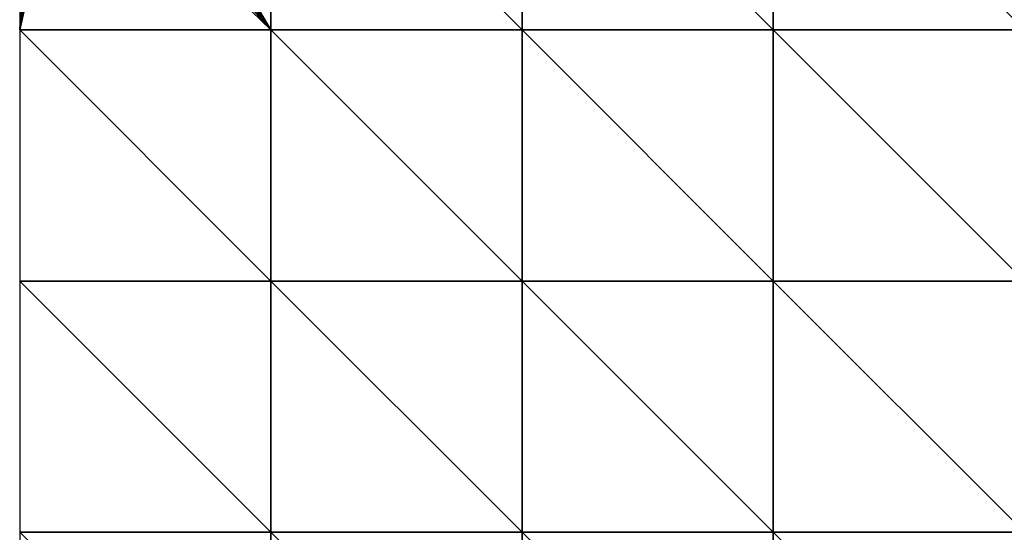
# Model space of a CAD drawing. Extents: x 4000 to 5000, y -3000 to -2000.
# Drawn here: x 4000 to 4490, y -2500 to -2245 of the extents above; entities that cross this region are included whole.
import ezdxf

# ---------------------------------------------------------------- set-up
doc = ezdxf.new("R2010")
doc.units = 0
doc.header["$MEASUREMENT"] = 0
doc.layers.add('Terraen_vand', color=33, linetype='Continuous')

# ---------------------------------------------------------------- blocks, each defined once
blk = doc.blocks.new('1km_6222_577_Flyttet_X-573000m_Y-6225000m_ACAD_1_FMEBLOCK10')
at = {"layer": 'Terraen_vand', "color": 132, "true_color": 0x00ced1}
for points in [[(62.5, -62.5, 0), (-62.5, 62.5, 0), (-62.5, -62.5, 0)], [(62.5, -62.5, 0), (62.5, 62.5, 0), (-62.5, 62.5, 0)]]:
    blk.add_polyline3d(points, close=True, dxfattribs=at)
blk = doc.blocks.new('1km_6222_577_Flyttet_X-573000m_Y-6225000m_ACAD_1_FMEBLOCK22')
at = {"layer": 'Terraen_vand', "color": 132, "true_color": 0x00ced1}
for points in [[(62.5, -62.5, 0), (-62.5, 62.5, 0), (-62.5, -62.5, 0)], [(62.5, -62.5, 0), (62.5, 62.5, 0), (-62.5, 62.5, 0)]]:
    blk.add_polyline3d(points, close=True, dxfattribs=at)
blk = doc.blocks.new('1km_6222_577_Flyttet_X-573000m_Y-6225000m_ACAD_1_FMEBLOCK24')
at = {"layer": 'Terraen_vand', "color": 132, "true_color": 0x00ced1}
for points in [[(-17.84, 54.64, 0), (-10.54, 59.74, 0), (-14.03, 58.13, 0)], [(62.5, -62.5, 0), (-10.54, 59.74, 0), (-17.84, 54.64, 0)], [(-7.29, 62.5, 0), (-10.54, 59.74, 0), (-6.54, 62.5, 0)], [(-7.29, 62.5, 0), (-8.47, 61.84, 0), (-10.54, 59.74, 0)], [(62.5, 62.5, 0), (-10.54, 59.74, 0), (62.5, -62.5, 0)], [(62.5, 62.5, 0), (-6.54, 62.5, 0), (-10.54, 59.74, 0)], [(62.5, -62.5, 0), (-17.84, 54.64, 0), (-21.43, 51.64, 0)], [(62.5, -62.5, 0), (-21.43, 51.64, 0), (-31.13, 44.18, 0)], [(62.5, -62.5, 0), (-31.13, 44.18, 0), (-40.35, 36.97, 0)], [(-62.5, -62.5, 0), (-40.35, 36.97, 0), (-48.24, 31.78, 0)], [(62.5, -62.5, 0), (-40.35, 36.97, 0), (-62.5, -62.5, 0)], [(-62.5, -62.5, 0), (-48.24, 31.78, 0), (-57.66, 24.52, 0)], [(-62.5, -62.5, 0), (-57.66, 24.52, 0), (-62.5, 21.05, 0)]]:
    blk.add_polyline3d(points, close=True, dxfattribs=at)
blk = doc.blocks.new('1km_6222_577_Flyttet_X-573000m_Y-6225000m_ACAD_1_FMEBLOCK25')
at = {"layer": 'Terraen_vand', "color": 132, "true_color": 0x00ced1}
for points in [[(-62.5, 62.5, 0), (-62.5, -62.5, 0), (62.5, -62.5, 0)], [(62.5, -62.5, 0), (62.5, 62.5, 0), (-62.5, 62.5, 0)]]:
    blk.add_polyline3d(points, close=True, dxfattribs=at)
blk = doc.blocks.new('1km_6222_577_Flyttet_X-573000m_Y-6225000m_ACAD_1_FMEBLOCK27')
at = {"layer": 'Terraen_vand', "color": 132, "true_color": 0x00ced1}
for points in [[(62.5, -62.5, 0), (-62.5, 62.5, 0), (-62.5, -62.5, 0)], [(62.5, -62.5, 0), (62.5, 62.5, 0), (-62.5, 62.5, 0)]]:
    blk.add_polyline3d(points, close=True, dxfattribs=at)
blk = doc.blocks.new('1km_6222_577_Flyttet_X-573000m_Y-6225000m_ACAD_1_FMEBLOCK28')
at = {"layer": 'Terraen_vand', "color": 132, "true_color": 0x00ced1}
for points in [[(-62.5, 62.5, 0), (-62.5, -62.5, 0), (62.5, -62.5, 0)], [(62.5, -62.5, 0), (62.5, 62.5, 0), (-62.5, 62.5, 0)]]:
    blk.add_polyline3d(points, close=True, dxfattribs=at)
blk = doc.blocks.new('1km_6222_577_Flyttet_X-573000m_Y-6225000m_ACAD_1_FMEBLOCK30')
at = {"layer": 'Terraen_vand', "color": 132, "true_color": 0x00ced1}
for points in [[(-62.5, 62.5, 0), (-62.5, -62.5, 0), (62.5, -62.5, 0)], [(62.5, -62.5, 0), (62.5, 62.5, 0), (-62.5, 62.5, 0)]]:
    blk.add_polyline3d(points, close=True, dxfattribs=at)
blk = doc.blocks.new('1km_6222_577_Flyttet_X-573000m_Y-6225000m_ACAD_1_FMEBLOCK35')
at = {"layer": 'Terraen_vand', "color": 132, "true_color": 0x00ced1}
for points in [[(62.5, -62.5, 0), (-62.5, 62.5, 0), (-62.5, -62.5, 0)], [(62.5, -62.5, 0), (62.5, 62.5, 0), (-62.5, 62.5, 0)]]:
    blk.add_polyline3d(points, close=True, dxfattribs=at)
blk = doc.blocks.new('1km_6222_577_Flyttet_X-573000m_Y-6225000m_ACAD_1_FMEBLOCK36')
at = {"layer": 'Terraen_vand', "color": 132, "true_color": 0x00ced1}
for points in [[(62.5, -62.5, 0), (-62.5, 62.5, 0), (-62.5, -62.5, 0)], [(62.5, -62.5, 0), (62.5, 62.5, 0), (-62.5, 62.5, 0)]]:
    blk.add_polyline3d(points, close=True, dxfattribs=at)
blk = doc.blocks.new('1km_6222_577_Flyttet_X-573000m_Y-6225000m_ACAD_1_FMEBLOCK41')
at = {"layer": 'Terraen_vand', "color": 132, "true_color": 0x00ced1}
for points in [[(62.5, -62.5, 0), (-62.5, 62.5, 0), (-62.5, -62.5, 0)], [(62.5, -62.5, 0), (62.5, 62.5, 0), (-62.5, 62.5, 0)]]:
    blk.add_polyline3d(points, close=True, dxfattribs=at)
blk = doc.blocks.new('1km_6222_577_Flyttet_X-573000m_Y-6225000m_ACAD_1_FMEBLOCK47')
at = {"layer": 'Terraen_vand', "color": 132, "true_color": 0x00ced1}
for points in [[(62.5, -62.5, 0), (-62.5, 62.5, 0), (-62.5, -62.5, 0)], [(62.5, -62.5, 0), (62.5, 62.5, 0), (-62.5, 62.5, 0)]]:
    blk.add_polyline3d(points, close=True, dxfattribs=at)
blk = doc.blocks.new('1km_6222_577_Flyttet_X-573000m_Y-6225000m_ACAD_1_FMEBLOCK60')
at = {"layer": 'Terraen_vand', "color": 132, "true_color": 0x00ced1}
for points in [[(-62.5, 62.5, 0), (-62.5, -62.5, 0), (62.5, -62.5, 0)], [(62.5, -62.5, 0), (62.5, 62.5, 0), (-62.5, 62.5, 0)]]:
    blk.add_polyline3d(points, close=True, dxfattribs=at)
blk = doc.blocks.new('1km_6222_577_Flyttet_X-573000m_Y-6225000m_ACAD_1_FMEBLOCK63')
at = {"layer": 'Terraen_vand', "color": 132, "true_color": 0x00ced1}
for points in [[(62.5, -62.5, 0), (-62.5, 62.5, 0), (-62.5, -62.5, 0)], [(62.5, -62.5, 0), (62.5, 62.5, 0), (-62.5, 62.5, 0)]]:
    blk.add_polyline3d(points, close=True, dxfattribs=at)
blk = doc.blocks.new('1km_6222_577_Flyttet_X-573000m_Y-6225000m_ACAD_1_FMEBLOCK67')
at = {"layer": 'Terraen_vand', "color": 132, "true_color": 0x00ced1}
for points in [[(-62.5, 62.5, 0), (-62.5, -62.5, 0), (62.5, -62.5, 0)], [(62.5, -62.5, 0), (62.5, 62.5, 0), (-62.5, 62.5, 0)]]:
    blk.add_polyline3d(points, close=True, dxfattribs=at)
blk = doc.blocks.new('1km_6222_577_Flyttet_X-573000m_Y-6225000m_ACAD_1_FMEBLOCK68')
at = {"layer": 'Terraen_vand', "color": 132, "true_color": 0x00ced1}
for points in [[(-62.5, 62.5, 0), (-62.5, -62.5, 0), (62.5, -62.5, 0)], [(62.5, -62.5, 0), (62.5, 62.5, 0), (-62.5, 62.5, 0)]]:
    blk.add_polyline3d(points, close=True, dxfattribs=at)
blk = doc.blocks.new('1km_6222_577_Flyttet_X-573000m_Y-6225000m_ACAD_1_FMEBLOCK69')
at = {"layer": 'Terraen_vand', "color": 132, "true_color": 0x00ced1}
for points in [[(62.5, -62.5, 0), (-62.5, 62.5, 0), (-62.5, -62.5, 0)], [(62.5, -62.5, 0), (62.5, 62.5, 0), (-62.5, 62.5, 0)]]:
    blk.add_polyline3d(points, close=True, dxfattribs=at)

msp = doc.modelspace()

# ---------------------------------------------------------------- block references
at = {"layer": 'Terraen_vand', "color": 132, "true_color": 0x00ced1}
for name, p in [('1km_6222_577_Flyttet_X-573000m_Y-6225000m_ACAD_1_FMEBLOCK24', (4062.5, -2187.5)), ('1km_6222_577_Flyttet_X-573000m_Y-6225000m_ACAD_1_FMEBLOCK67', (4187.5, -2187.5)), ('1km_6222_577_Flyttet_X-573000m_Y-6225000m_ACAD_1_FMEBLOCK68', (4312.5, -2187.5)), ('1km_6222_577_Flyttet_X-573000m_Y-6225000m_ACAD_1_FMEBLOCK60', (4437.5, -2187.5)), ('1km_6222_577_Flyttet_X-573000m_Y-6225000m_ACAD_1_FMEBLOCK35', (4062.5, -2312.5)), ('1km_6222_577_Flyttet_X-573000m_Y-6225000m_ACAD_1_FMEBLOCK47', (4187.5, -2312.5)), ('1km_6222_577_Flyttet_X-573000m_Y-6225000m_ACAD_1_FMEBLOCK41', (4312.5, -2312.5)), ('1km_6222_577_Flyttet_X-573000m_Y-6225000m_ACAD_1_FMEBLOCK27', (4437.5, -2312.5)), ('1km_6222_577_Flyttet_X-573000m_Y-6225000m_ACAD_1_FMEBLOCK63', (4062.5, -2437.5)), ('1km_6222_577_Flyttet_X-573000m_Y-6225000m_ACAD_1_FMEBLOCK30', (4187.5, -2437.5)), ('1km_6222_577_Flyttet_X-573000m_Y-6225000m_ACAD_1_FMEBLOCK28', (4312.5, -2437.5)), ('1km_6222_577_Flyttet_X-573000m_Y-6225000m_ACAD_1_FMEBLOCK25', (4437.5, -2437.5)), ('1km_6222_577_Flyttet_X-573000m_Y-6225000m_ACAD_1_FMEBLOCK10', (4062.5, -2562.5)), ('1km_6222_577_Flyttet_X-573000m_Y-6225000m_ACAD_1_FMEBLOCK22', (4187.5, -2562.5)), ('1km_6222_577_Flyttet_X-573000m_Y-6225000m_ACAD_1_FMEBLOCK69', (4312.5, -2562.5)), ('1km_6222_577_Flyttet_X-573000m_Y-6225000m_ACAD_1_FMEBLOCK36', (4437.5, -2562.5))]:
    msp.add_blockref(name, p, dxfattribs=at)

doc.saveas('drawing.dxf')
